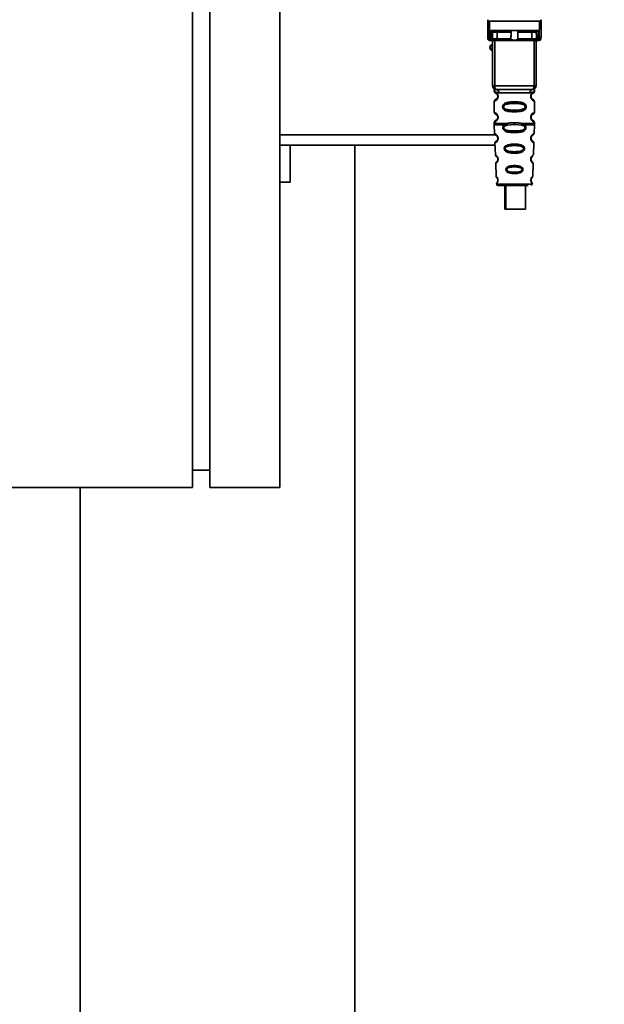
# Paper-space layout 'Blatt1' of a CAD drawing. Units: millimetres. Extents: x 0 to 5940, y 0 to 4200.
# Drawn here: x 3326 to 3493, y 2587 to 2869 of the extents above; entities that cross this region are included whole.
import ezdxf

# ---------------------------------------------------------------- set-up
doc = ezdxf.new("R2010")
doc.units = ezdxf.units.MM
doc.header["$LTSCALE"] = 10
doc.layers.add('1', color=7, linetype='Continuous')
doc.styles.add('SLDTEXTSTYLE0', font='TXT', dxfattribs={"width": 0.605})
doc.dimstyles.new('SLDDIMSTYLE0', dxfattribs={"dimtxt": 35, "dimasz": 25, "dimexe": 0, "dimexo": 0.0625, "dimgap": 8.75, "dimtad": 1, "dimdec": 1, "dimrnd": 1e-09, "dimzin": 4, "dimdsep": 46, "dimtxsty": 'SLDTEXTSTYLE0', "dimsah": 1, "dimcen": 0.09, "dimadec": 0, "dimazin": 1, "dimtfac": 1, "dimtdec": 1, "dimtofl": 0, "dimtmove": 0, "dimatfit": 3, "dimfxl": 1, "dimfrac": 2, "dimtolj": 1, "dimtzin": 12, "dimarcsym": 0})
doc.dimstyles.new('SLDDIMSTYLE1', dxfattribs={"dimtxt": 35, "dimasz": 25, "dimexe": 0, "dimexo": 0.0625, "dimgap": 8.75, "dimtad": 1, "dimdec": 1, "dimrnd": 1e-09, "dimzin": 12, "dimdsep": 46, "dimtxsty": 'SLDTEXTSTYLE0', "dimsah": 1, "dimcen": 0.09, "dimadec": 0, "dimazin": 3, "dimtfac": 1, "dimtdec": 1, "dimtofl": 0, "dimtmove": 0, "dimatfit": 3, "dimfxl": 1, "dimfrac": 2, "dimtolj": 1, "dimtzin": 12, "dimarcsym": 0})

# ---------------------------------------------------------------- blocks, each defined once
blk = doc.blocks.new('_D_3')
at = {"layer": '1'}
for p, q in [((3717.29, 3405.76), (2960.4, 3405.76)), ((2970.4, 1664.97), (2970.4, 3405.76)), ((3530.4, 1664.97), (2960.4, 1664.97))]:
    blk.add_line(p, q, dxfattribs=at)
for points in [[(2970.4, 3405.76), (2966.4, 3380.76), (2974.4, 3380.76)], [(2970.4, 1664.97), (2974.4, 1689.97), (2966.4, 1689.97)]]:
    blk.add_solid(points, dxfattribs=at)
at = {"layer": '1', "insert": (2925.28, 2443.13), "char_height": 35, "attachment_point": 1, "rotation": 90, "style": 'SLDTEXTSTYLE0'}
blk.add_mtext('ca. 1800', dxfattribs=at)
blk = doc.blocks.new('_D_5')
at = {"layer": '1'}
for p, q in [((3153.4, 3264.97), (3030.4, 3264.97)), ((3040.4, 1664.97), (3040.4, 3264.97)), ((3530.4, 1664.97), (3030.4, 1664.97))]:
    blk.add_line(p, q, dxfattribs=at)
for points in [[(3040.4, 3264.97), (3036.4, 3239.97), (3044.4, 3239.97)], [(3040.4, 1664.97), (3044.4, 1689.97), (3036.4, 1689.97)]]:
    blk.add_solid(points, dxfattribs=at)
at = {"layer": '1', "insert": (2995.28, 2411.5), "char_height": 35, "attachment_point": 1, "rotation": 90, "style": 'SLDTEXTSTYLE0'}
blk.add_mtext('1600', dxfattribs=at)

psp = doc.layouts.new('Blatt1')

# ---------------------------------------------------------------- linework, layer by layer
at = {"color": 7, "linetype": 'Continuous', "lineweight": 35}
for p, q in [((3375.4, 3334.97), (3375.4, 2734.97)), ((3380.4, 3334.97), (3380.4, 2734.97)), ((3400.4, 3334.97), (3400.4, 2734.97)), ((3459.99, 2864.07), (3459.95, 2868.47)), ((3460.44, 2868.47), (3460.49, 2863.64)), ((3460.44, 2868.47), (3474.75, 2868.47)), ((3474.75, 2868.47), (3474.71, 2863.64)), ((3475.25, 2868.47), (3475.21, 2864.07)), ((3460.81, 2863.64), (3460.83, 2865.81)), ((3461.19, 2865.87), (3474.01, 2865.87)), ((3461.31, 2864.07), (3461.32, 2865.38)), ((3466.65, 2865.38), (3462.63, 2865.38)), ((3472.57, 2865.38), (3468.55, 2865.38)), ((3473.87, 2865.38), (3473.89, 2864.07)), ((3474.37, 2865.81), (3474.39, 2863.64)), ((3460.81, 2863.64), (3460.49, 2863.64)), ((3460.49, 2862.97), (3461, 2862.97)), ((3460.8, 2863.04), (3460.81, 2863.64)), ((3461.35, 2849.97), (3461.35, 2862.97)), ((3461.97, 2849.97), (3461.97, 2862.97)), ((3466.6, 2863.47), (3462.61, 2863.47)), ((3472.43, 2862.97), (3462.77, 2862.97)), ((3472.58, 2863.47), (3468.59, 2863.47)), ((3473.22, 2849.97), (3473.22, 2862.97)), ((3473.85, 2862.97), (3473.85, 2849.97)), ((3474.2, 2862.97), (3474.7, 2862.97)), ((3474.39, 2863.64), (3474.71, 2863.64)), ((3474.39, 2863.64), (3474.39, 2863.04)), ((3461.35, 2849.97), (3461.97, 2849.97)), ((3461.85, 2848.65), (3461.85, 2848.39)), ((3461.97, 2849.97), (3473.22, 2849.97)), ((3463.12, 2847.97), (3472.07, 2847.97)), ((3473.22, 2849.97), (3473.85, 2849.97)), ((3473.35, 2848.38), (3473.35, 2848.65)), ((3461.85, 2845.56), (3461.85, 2842.39)), ((3462.94, 2846.97), (3462.85, 2846.97)), ((3467.6, 2845.39), (3467.6, 2844.92)), ((3473.35, 2842.38), (3473.35, 2845.57)), ((3467.6, 2843.03), (3467.6, 2842.56)), ((3461.85, 2839.56), (3461.85, 2839.14)), ((3462.94, 2840.97), (3462.85, 2840.97)), ((3467.6, 2838.92), (3467.6, 2839.39)), ((3473.35, 2839.14), (3473.35, 2839.57)), ((3461.85, 2838.81), (3461.94, 2836.33)), ((3464.66, 2838.8), (3465.31, 2839.15)), ((3464.92, 2838.54), (3465.51, 2838.76)), ((3465.51, 2838.76), (3467.6, 2838.92)), ((3467.6, 2838.92), (3469.68, 2838.76)), ((3467.6, 2836.57), (3467.6, 2837.05)), ((3469.68, 2838.76), (3470.27, 2838.54)), ((3469.88, 2839.15), (3470.53, 2838.8)), ((3473.25, 2836.33), (3473.34, 2838.81)), ((3462.17, 2835.97), (3400.4, 2835.97)), ((3462.03, 2833.62), (3462.15, 2830.22)), ((3473.04, 2830.22), (3473.16, 2833.63)), ((3462.06, 2832.97), (3400.4, 2832.97)), ((3403.4, 2822.38), (3403.4, 2832.97)), ((3421.9, 2492.1), (3421.9, 2832.97)), ((3467.6, 2833.28), (3467.6, 2832.86)), ((3467.6, 2831.12), (3467.6, 2830.68)), ((3472.6, 2828.31), (3472.46, 2828.52)), ((3462.24, 2827.75), (3462.37, 2824.06)), ((3467.6, 2827.15), (3467.6, 2826.77)), ((3467.6, 2825.22), (3467.6, 2824.83)), ((3472.83, 2824.04), (3472.96, 2827.76)), ((3403.4, 2822.38), (3400.4, 2822.38)), ((3462.44, 2821.86), (3467.6, 2821.86)), ((3464.87, 2821.47), (3464.87, 2814.67)), ((3465.15, 2821.47), (3465.15, 2814.67)), ((3467.6, 2821.86), (3472.75, 2821.86)), ((3470.75, 2814.67), (3470.75, 2821.47)), ((3465.15, 2814.67), (3464.87, 2814.67)), ((3465.15, 2814.67), (3470.75, 2814.67)), ((3375.4, 2739.97), (3380.4, 2739.97)), ((3375.4, 2734.97), (3200.4, 2734.97)), ((3343.25, 2496.97), (3343.25, 2734.97)), ((3400.4, 2734.97), (3380.4, 2734.97))]:
    psp.add_line(p, q, dxfattribs=at)
at = {"color": 7, "linetype": 'Continuous', "lineweight": 35, "flags": 128}
for points in [[(3462.47, 2865.87), (3462.5, 2865.86), (3462.53, 2865.84), (3462.56, 2865.79), (3462.58, 2865.73), (3462.6, 2865.65), (3462.62, 2865.57), (3462.62, 2865.47), (3462.63, 2865.38)], [(3462.63, 2865.38), (3462.62, 2864.31), (3462.61, 2863.47)], [(3472.72, 2865.87), (3472.69, 2865.86), (3472.66, 2865.84), (3472.64, 2865.79), (3472.61, 2865.73), (3472.59, 2865.65), (3472.58, 2865.57), (3472.57, 2865.47), (3472.57, 2865.38)], [(3472.58, 2863.47), (3472.57, 2864.54), (3472.57, 2865.38)], [(3462.77, 2862.97), (3462.74, 2862.98), (3462.71, 2863.01), (3462.68, 2863.06), (3462.66, 2863.12), (3462.64, 2863.19), (3462.62, 2863.28), (3462.62, 2863.37), (3462.61, 2863.47)], [(3472.43, 2862.97), (3472.46, 2862.98), (3472.49, 2863.01), (3472.51, 2863.06), (3472.54, 2863.12), (3472.56, 2863.19), (3472.57, 2863.28), (3472.58, 2863.37), (3472.58, 2863.47)], [(3462.35, 2848.97), (3462.27, 2848.99), (3462.2, 2849.05), (3462.14, 2849.14), (3462.08, 2849.27), (3462.04, 2849.42), (3462, 2849.59), (3461.98, 2849.78), (3461.97, 2849.97)], [(3472.85, 2848.97), (3472.92, 2848.99), (3472.99, 2849.05), (3473.06, 2849.14), (3473.11, 2849.27), (3473.16, 2849.42), (3473.19, 2849.59), (3473.21, 2849.78), (3473.22, 2849.97)]]:
    psp.add_lwpolyline(points, dxfattribs=at)
at = {"color": 7, "linetype": 'Continuous', "lineweight": 35}
for centre, radius, start, end in [((3461.82, 2865.37), 0.5, 90, 179.5), ((3473.37, 2865.37), 0.5, 0.5, 90), ((3460.45, 2864.11), 0.47, 184.8629, 273.922), ((3460.49, 2863.47), 0.5, 180.5, 270), ((3461.35, 2860.97), 0.8, 90, 270), ((3460.81, 2863.54), 0.497, 269.603, 359.1136), ((3460.84, 2864.11), 0.47, 266.078, 355.1371), ((3460.96, 2863.44), 0.47, 274.1247, 2.9541), ((3474.23, 2863.44), 0.47, 177.0459, 265.8753), ((3474.35, 2864.11), 0.47, 184.8629, 273.922), ((3474.39, 2863.54), 0.497, 180.8864, 270.3969), ((3474.7, 2863.47), 0.5, 270, 359.5), ((3474.74, 2864.11), 0.47, 266.078, 355.1371), ((3461.35, 2860.97), 0.6, 90, 270), ((3462.35, 2849.97), 1, 180, 270), ((3462.22, 2848.07), 0.91, 353.7702, 81.9798), ((3472.97, 2848.07), 0.91, 98.0202, 186.2298), ((3472.85, 2849.97), 1, 270, 0), ((3462.92, 2835.13), 0.169, 243.5865, 273.0517), ((3462.91, 2829.07), 0.113, 237.6328, 273.0176), ((3462.89, 2823.02), 0.0663, 227.3872, 272.0952), ((3462.84, 2821.87), 0.4, 182, 270), ((3472.35, 2821.87), 0.4, 270, 358)]:
    psp.add_arc(centre, radius, start, end, dxfattribs=at)
for points, knots in [([(3459.95, 2868.92), (3459.95, 2868.79), (3459.95, 2868.64), (3459.95, 2868.5), (3459.95, 2868.48), (3459.95, 2868.47), (3459.95, 2868.47)], [0, 0, 0, 0, 0.759745, 0.932709, 0.973735, 1, 1, 1, 1]), ([(3460.44, 2868.47), (3460.38, 2868.48), (3460.25, 2868.5), (3460.1, 2868.61), (3460, 2868.76), (3459.97, 2868.87), (3459.95, 2868.92)], [0, 0, 0, 0, 0.2583856, 0.5423202, 0.7741537, 1, 1, 1, 1]), ([(3474.75, 2868.47), (3474.81, 2868.48), (3474.94, 2868.5), (3475.09, 2868.61), (3475.2, 2868.76), (3475.22, 2868.87), (3475.24, 2868.92)], [0, 0, 0, 0, 0.258386, 0.54232, 0.774154, 1, 1, 1, 1]), ([(3475.25, 2868.47), (3475.25, 2868.47), (3475.25, 2868.48), (3475.25, 2868.49), (3475.25, 2868.53), (3475.24, 2868.67), (3475.24, 2868.81), (3475.24, 2868.92)], [0, 0, 0, 0, 0.02322, 0.058536, 0.139175, 0.36038, 1, 1, 1, 1]), ([(3461.19, 2865.87), (3461.11, 2865.87), (3461.01, 2865.87), (3460.89, 2865.84), (3460.85, 2865.82), (3460.83, 2865.81)], [0, 0, 0, 0, 0.562886, 0.790423, 1, 1, 1, 1]), ([(3461.32, 2865.38), (3461.31, 2865.46), (3461.29, 2865.59), (3461.13, 2865.73), (3461, 2865.78), (3460.91, 2865.8), (3460.86, 2865.81), (3460.84, 2865.81), (3460.83, 2865.81)], [0, 0, 0, 0, 0.551781, 0.806788, 0.923462, 0.964961, 0.982952, 1, 1, 1, 1]), ([(3462.63, 2865.38), (3462.55, 2865.38), (3462.4, 2865.38), (3462.16, 2865.38), (3461.93, 2865.38), (3461.73, 2865.38), (3461.55, 2865.38), (3461.42, 2865.38), (3461.34, 2865.38), (3461.33, 2865.38), (3461.32, 2865.38)], [0, 0, 0, 0, 0.1249285, 0.2498949, 0.37493, 0.4999275, 0.6249534, 0.7499689, 0.8749802, 1, 1, 1, 1]), ([(3466.65, 2865.38), (3466.65, 2865.4), (3466.64, 2865.44), (3466.6, 2865.52), (3466.49, 2865.65), (3466.29, 2865.76), (3466.06, 2865.85), (3465.9, 2865.87), (3465.83, 2865.87)], [0, 0, 0, 0, 0.0504991, 0.1074176, 0.2507341, 0.5003891, 0.7498635, 1, 1, 1, 1]), ([(3466.6, 2863.47), (3466.61, 2863.83), (3466.63, 2864.46), (3466.64, 2865.1), (3466.65, 2865.38)], [0, 0, 0, 0, 0.56, 1, 1, 1, 1]), ([(3469.37, 2865.87), (3469.29, 2865.87), (3469.18, 2865.86), (3469.03, 2865.81), (3468.95, 2865.78), (3468.84, 2865.72), (3468.71, 2865.65), (3468.6, 2865.53), (3468.55, 2865.45), (3468.55, 2865.4), (3468.55, 2865.38)], [0, 0, 0, 0, 0.249073, 0.374173, 0.455206, 0.499155, 0.748496, 0.874052, 0.940668, 1, 1, 1, 1]), ([(3468.55, 2865.38), (3468.56, 2865.02), (3468.57, 2864.39), (3468.59, 2863.75), (3468.59, 2863.47)], [0, 0, 0, 0, 0.56, 1, 1, 1, 1]), ([(3473.87, 2865.38), (3473.87, 2865.38), (3473.86, 2865.38), (3473.77, 2865.38), (3473.64, 2865.38), (3473.47, 2865.38), (3473.26, 2865.38), (3473.03, 2865.38), (3472.8, 2865.38), (3472.64, 2865.38), (3472.57, 2865.38)], [0, 0, 0, 0, 0.1250925, 0.2502077, 0.3752267, 0.500185, 0.6251991, 0.7501662, 0.8750939, 1, 1, 1, 1]), ([(3474.37, 2865.81), (3474.36, 2865.81), (3474.33, 2865.81), (3474.29, 2865.8), (3474.19, 2865.78), (3474.06, 2865.73), (3473.91, 2865.59), (3473.89, 2865.46), (3473.87, 2865.38)], [0, 0, 0, 0, 0.0170503, 0.0350452, 0.0765492, 0.1932023, 0.4482237, 1, 1, 1, 1]), ([(3474.37, 2865.81), (3474.35, 2865.82), (3474.31, 2865.84), (3474.19, 2865.87), (3474.08, 2865.87), (3474.01, 2865.87)], [0, 0, 0, 0, 0.209577, 0.437114, 1, 1, 1, 1]), ([(3459.99, 2863.47), (3459.99, 2863.5), (3459.99, 2863.56), (3459.99, 2863.92), (3459.99, 2864.07)], [0, 0, 0, 0, 0.559553, 1, 1, 1, 1]), ([(3460.49, 2862.97), (3460.49, 2863), (3460.49, 2863.06), (3460.49, 2863.45), (3460.49, 2863.64)], [0, 0, 0, 0, 0.49416, 1, 1, 1, 1]), ([(3461, 2862.97), (3460.94, 2862.98), (3460.83, 2862.98), (3460.81, 2863.02), (3460.8, 2863.04)], [0, 0, 0, 0, 0.496116, 1, 1, 1, 1]), ([(3462.77, 2862.97), (3462.58, 2862.97), (3462.2, 2862.97), (3461.67, 2862.97), (3461.25, 2862.97), (3461.08, 2862.97), (3461, 2862.97)], [0, 0, 0, 0, 0.279791, 0.559265, 0.780106, 1, 1, 1, 1]), ([(3461.31, 2864.07), (3461.31, 2863.93), (3461.31, 2863.69), (3461.3, 2863.58), (3461.3, 2863.53)], [0, 0, 0, 0, 0.559667, 1, 1, 1, 1]), ([(3461.3, 2863.53), (3461.31, 2863.51), (3461.32, 2863.47), (3461.39, 2863.47), (3461.43, 2863.47)], [0, 0, 0, 0, 0.502317, 1, 1, 1, 1]), ([(3461.43, 2863.47), (3461.5, 2863.47), (3461.63, 2863.47), (3461.93, 2863.47), (3462.27, 2863.47), (3462.5, 2863.47), (3462.61, 2863.47)], [0, 0, 0, 0, 0.249996, 0.49999, 0.749989, 1, 1, 1, 1]), ([(3468.59, 2863.47), (3468.59, 2863.45), (3468.59, 2863.4), (3468.56, 2863.34), (3468.51, 2863.28), (3468.39, 2863.19), (3468.09, 2863.09), (3467.6, 2863.06), (3467.11, 2863.09), (3466.8, 2863.19), (3466.69, 2863.28), (3466.64, 2863.34), (3466.61, 2863.4), (3466.6, 2863.45), (3466.6, 2863.47)], [0, 0, 0, 0, 0.027734, 0.056715, 0.089069, 0.12633, 0.251352, 0.500161, 0.748907, 0.873801, 0.911008, 0.943323, 0.97228, 1, 1, 1, 1]), ([(3474.2, 2862.97), (3474.08, 2862.97), (3473.86, 2862.97), (3473.37, 2862.97), (3472.87, 2862.97), (3472.58, 2862.97), (3472.43, 2862.97)], [0, 0, 0, 0, 0.279792, 0.559266, 0.780106, 1, 1, 1, 1]), ([(3472.58, 2863.47), (3472.69, 2863.47), (3472.92, 2863.47), (3473.26, 2863.47), (3473.56, 2863.47), (3473.7, 2863.47), (3473.76, 2863.47)], [0, 0, 0, 0, 0.250011, 0.50001, 0.750004, 1, 1, 1, 1]), ([(3473.89, 2863.53), (3473.88, 2863.51), (3473.87, 2863.47), (3473.8, 2863.47), (3473.76, 2863.47)], [0, 0, 0, 0, 0.502317, 1, 1, 1, 1]), ([(3473.89, 2864.07), (3473.89, 2863.93), (3473.89, 2863.69), (3473.89, 2863.58), (3473.89, 2863.53)], [0, 0, 0, 0, 0.559854, 1, 1, 1, 1]), ([(3474.2, 2862.97), (3474.25, 2862.98), (3474.37, 2862.98), (3474.38, 2863.02), (3474.39, 2863.04)], [0, 0, 0, 0, 0.497025, 1, 1, 1, 1]), ([(3474.71, 2863.64), (3474.71, 2863.45), (3474.7, 2863.06), (3474.7, 2863), (3474.7, 2862.97)], [0, 0, 0, 0, 0.50584, 1, 1, 1, 1]), ([(3475.21, 2864.07), (3475.21, 2863.88), (3475.2, 2863.54), (3475.2, 2863.49), (3475.2, 2863.47)], [0, 0, 0, 0, 0.559553, 1, 1, 1, 1]), ([(3461.89, 2849.02), (3461.88, 2849.02), (3461.82, 2849.03), (3461.84, 2848.95), (3461.84, 2848.74), (3461.85, 2848.65)], [0, 0, 0, 0, 0.12069, 0.619375, 1, 1, 1, 1]), ([(3461.85, 2848.65), (3461.86, 2848.63), (3461.9, 2848.58), (3462.15, 2848.31), (3462.54, 2848.05), (3462.93, 2848), (3463.12, 2847.97)], [0, 0, 0, 0, 0.249132, 0.500002, 0.75084, 1, 1, 1, 1]), ([(3461.85, 2848.39), (3461.87, 2848.28), (3461.91, 2848.08), (3462.13, 2847.95), (3462.24, 2847.89)], [0, 0, 0, 0, 0.514167, 1, 1, 1, 1]), ([(3461.85, 2848.39), (3461.87, 2848.38), (3461.92, 2848.37), (3462.21, 2848.24), (3462.47, 2848.04), (3462.68, 2847.81), (3462.85, 2847.51), (3462.93, 2847.21), (3462.94, 2847.05), (3462.94, 2846.97)], [0, 0, 0, 0, 0.301331, 0.534978, 0.647783, 0.76722, 0.88769, 0.944243, 1, 1, 1, 1]), ([(3462.28, 2847.86), (3462.31, 2847.86), (3462.36, 2847.84), (3462.63, 2847.64), (3462.78, 2847.35), (3462.84, 2847.14), (3462.84, 2847.03), (3462.85, 2846.97)], [0, 0, 0, 0, 0.41044, 0.734329, 0.875652, 0.94043, 1, 1, 1, 1]), ([(3472.85, 2848.97), (3471.89, 2848.97), (3469.98, 2848.97), (3467.16, 2848.97), (3464.59, 2848.97), (3463.09, 2848.97), (3462.35, 2848.97)], [0, 0, 0, 0, 0.279962, 0.559883, 0.779955, 1, 1, 1, 1]), ([(3473.35, 2848.65), (3473.33, 2848.63), (3473.31, 2848.59), (3473.17, 2848.44), (3472.98, 2848.27), (3472.65, 2848.05), (3472.26, 2848), (3472.07, 2847.97)], [0, 0, 0, 0, 0.249089, 0.374449, 0.500112, 0.750928, 1, 1, 1, 1]), ([(3473.33, 2845.57), (3473.28, 2845.57), (3473.21, 2845.59), (3472.8, 2845.83), (3472.57, 2846.07), (3472.4, 2846.33), (3472.31, 2846.56), (3472.26, 2846.81), (3472.24, 2847.07), (3472.3, 2847.35), (3472.39, 2847.6), (3472.53, 2847.83), (3472.72, 2848.04), (3473.09, 2848.32), (3473.35, 2848.39), (3473.33, 2848.38), (3473.32, 2848.38)], [0, 0, 0, 0, 0.222687, 0.308486, 0.378822, 0.418017, 0.453405, 0.477796, 0.509348, 0.547395, 0.579901, 0.615766, 0.670756, 0.73518, 0.944758, 1, 1, 1, 1]), ([(3472.78, 2846.15), (3472.89, 2846.1), (3473.11, 2845.99), (3472.9, 2846.05), (3472.59, 2846.29), (3472.45, 2846.52), (3472.4, 2846.66), (3472.36, 2846.81), (3472.34, 2846.97), (3472.36, 2847.14), (3472.41, 2847.35), (3472.57, 2847.64), (3472.79, 2847.81), (3472.83, 2847.83), (3472.85, 2847.83)], [0, 0, 0, 0, 0.251668, 0.503332, 0.618443, 0.645368, 0.668908, 0.691761, 0.713053, 0.734245, 0.757236, 0.807452, 0.922567, 1, 1, 1, 1]), ([(3472.35, 2846.97), (3472.35, 2847.03), (3472.36, 2847.14), (3472.41, 2847.35), (3472.57, 2847.64), (3472.69, 2847.73), (3472.78, 2847.79)], [0, 0, 0, 0, 0.101147, 0.210881, 0.450564, 1, 1, 1, 1]), ([(3472.85, 2847.83), (3472.85, 2847.84), (3472.9, 2847.88), (3473.11, 2847.94), (3473.31, 2848.17), (3473.34, 2848.31), (3473.35, 2848.39)], [0, 0, 0, 0, 0.085364, 0.515372, 0.75369, 1, 1, 1, 1]), ([(3473.35, 2848.65), (3473.35, 2848.67), (3473.35, 2848.71), (3473.36, 2848.79), (3473.38, 2848.94), (3473.41, 2849.05), (3473.37, 2849.04), (3473.35, 2849.03)], [0, 0, 0, 0, 0.0349872, 0.0741082, 0.1776988, 0.5330604, 1, 1, 1, 1]), ([(3462.94, 2846.97), (3462.94, 2846.89), (3462.93, 2846.73), (3462.84, 2846.43), (3462.68, 2846.13), (3462.45, 2845.89), (3462.18, 2845.7), (3461.91, 2845.58), (3461.87, 2845.57), (3461.85, 2845.56)], [0, 0, 0, 0, 0.057047, 0.116442, 0.235682, 0.352606, 0.480051, 0.723712, 1, 1, 1, 1]), ([(3462.24, 2846.05), (3462.13, 2845.99), (3461.91, 2845.87), (3461.87, 2845.66), (3461.85, 2845.56)], [0, 0, 0, 0, 0.485887, 1, 1, 1, 1]), ([(3462.85, 2846.97), (3462.84, 2846.92), (3462.84, 2846.81), (3462.78, 2846.6), (3462.62, 2846.3), (3462.3, 2846.05), (3462.1, 2845.99), (3462.24, 2846.06), (3462.28, 2846.08)], [0, 0, 0, 0, 0.037256, 0.077985, 0.166635, 0.369897, 0.814233, 1, 1, 1, 1]), ([(3462.68, 2847.53), (3462.72, 2847.46), (3462.78, 2847.35), (3462.84, 2847.14), (3462.84, 2847.03), (3462.85, 2846.97)], [0, 0, 0, 0, 0.531946, 0.775776, 1, 1, 1, 1]), ([(3467.6, 2842.56), (3467.17, 2842.57), (3466.4, 2842.58), (3465.38, 2842.74), (3464.68, 2843.04), (3464.35, 2843.44), (3464.24, 2843.73), (3464.21, 2843.97), (3464.24, 2844.22), (3464.36, 2844.52), (3464.61, 2844.81), (3464.99, 2845.04), (3465.58, 2845.24), (3466.45, 2845.37), (3467.2, 2845.38), (3467.6, 2845.39)], [0, 0, 0, 0, 0.15068, 0.275542, 0.385451, 0.442434, 0.471641, 0.49969, 0.528052, 0.557596, 0.616976, 0.67377, 0.734614, 0.856844, 1, 1, 1, 1]), ([(3467.6, 2843.03), (3466.95, 2843.04), (3466.01, 2843.05), (3465.01, 2843.3), (3464.65, 2843.6), (3464.53, 2843.81), (3464.51, 2843.97), (3464.53, 2844.14), (3464.65, 2844.35), (3465.01, 2844.64), (3466.01, 2844.9), (3466.95, 2844.91), (3467.6, 2844.92)], [0, 0, 0, 0, 0.272883, 0.397679, 0.452111, 0.477187, 0.499975, 0.522968, 0.547879, 0.602321, 0.727137, 1, 1, 1, 1]), ([(3467.6, 2845.39), (3468.02, 2845.38), (3468.77, 2845.37), (3469.64, 2845.24), (3470.21, 2845.04), (3470.59, 2844.81), (3470.84, 2844.51), (3470.95, 2844.22), (3470.98, 2843.97), (3470.95, 2843.73), (3470.84, 2843.43), (3470.59, 2843.14), (3470.2, 2842.9), (3469.6, 2842.7), (3468.72, 2842.58), (3467.99, 2842.57), (3467.6, 2842.56)], [0, 0, 0, 0, 0.150725, 0.267591, 0.324108, 0.383898, 0.441886, 0.471397, 0.499961, 0.528883, 0.558089, 0.616222, 0.674351, 0.738405, 0.860657, 1, 1, 1, 1]), ([(3467.6, 2844.92), (3468.24, 2844.91), (3469.18, 2844.9), (3470.18, 2844.64), (3470.55, 2844.35), (3470.66, 2844.14), (3470.69, 2843.97), (3470.66, 2843.81), (3470.55, 2843.6), (3470.18, 2843.31), (3469.18, 2843.05), (3468.24, 2843.04), (3467.6, 2843.03)], [0, 0, 0, 0, 0.272886, 0.397681, 0.452115, 0.477196, 0.499978, 0.522952, 0.547878, 0.602315, 0.727127, 1, 1, 1, 1]), ([(3473.35, 2845.56), (3473.31, 2845.66), (3473.25, 2845.86), (3472.95, 2846.04), (3472.81, 2846.13)], [0, 0, 0, 0, 0.520666, 1, 1, 1, 1]), ([(3461.85, 2842.39), (3461.87, 2842.28), (3461.91, 2842.08), (3462.13, 2841.95), (3462.24, 2841.89)], [0, 0, 0, 0, 0.514167, 1, 1, 1, 1]), ([(3461.85, 2842.39), (3461.87, 2842.38), (3461.92, 2842.37), (3462.21, 2842.24), (3462.47, 2842.04), (3462.68, 2841.81), (3462.85, 2841.51), (3462.93, 2841.21), (3462.94, 2841.05), (3462.94, 2840.97)], [0, 0, 0, 0, 0.301331, 0.534978, 0.647783, 0.76722, 0.88769, 0.944243, 1, 1, 1, 1]), ([(3473.33, 2839.57), (3473.28, 2839.57), (3473.21, 2839.59), (3472.8, 2839.83), (3472.57, 2840.07), (3472.4, 2840.33), (3472.31, 2840.56), (3472.26, 2840.81), (3472.24, 2841.07), (3472.3, 2841.35), (3472.39, 2841.6), (3472.53, 2841.83), (3472.72, 2842.04), (3473.09, 2842.32), (3473.35, 2842.39), (3473.33, 2842.38), (3473.32, 2842.38)], [0, 0, 0, 0, 0.222687, 0.308486, 0.378822, 0.418017, 0.453405, 0.477796, 0.509348, 0.547395, 0.579901, 0.615766, 0.670756, 0.73518, 0.944758, 1, 1, 1, 1]), ([(3472.85, 2841.83), (3472.85, 2841.84), (3472.9, 2841.88), (3473.11, 2841.94), (3473.31, 2842.17), (3473.34, 2842.31), (3473.35, 2842.39)], [0, 0, 0, 0, 0.0853643, 0.5153725, 0.7536898, 1, 1, 1, 1]), ([(3462.94, 2840.97), (3462.94, 2840.89), (3462.93, 2840.73), (3462.84, 2840.43), (3462.68, 2840.13), (3462.45, 2839.89), (3462.18, 2839.7), (3461.91, 2839.58), (3461.87, 2839.57), (3461.85, 2839.56)], [0, 0, 0, 0, 0.057047, 0.116442, 0.235682, 0.352606, 0.480051, 0.723712, 1, 1, 1, 1]), ([(3462.24, 2840.05), (3462.13, 2839.99), (3461.91, 2839.87), (3461.87, 2839.66), (3461.85, 2839.56)], [0, 0, 0, 0, 0.485887, 1, 1, 1, 1]), ([(3462.85, 2840.97), (3462.84, 2840.92), (3462.84, 2840.81), (3462.78, 2840.6), (3462.62, 2840.3), (3462.3, 2840.05), (3462.1, 2839.99), (3462.24, 2840.06), (3462.28, 2840.08)], [0, 0, 0, 0, 0.037256, 0.077985, 0.166635, 0.369897, 0.814233, 1, 1, 1, 1]), ([(3462.68, 2840.42), (3462.59, 2840.32), (3462.3, 2840), (3462.1, 2840), (3462.24, 2840.06), (3462.28, 2840.08)], [0, 0, 0, 0, 0.243905, 0.777088, 1, 1, 1, 1]), ([(3462.28, 2841.86), (3462.31, 2841.86), (3462.36, 2841.84), (3462.63, 2841.64), (3462.78, 2841.35), (3462.84, 2841.14), (3462.84, 2841.03), (3462.85, 2840.97)], [0, 0, 0, 0, 0.41044, 0.734329, 0.875652, 0.94043, 1, 1, 1, 1]), ([(3462.68, 2841.53), (3462.72, 2841.46), (3462.78, 2841.35), (3462.84, 2841.14), (3462.84, 2841.03), (3462.85, 2840.97)], [0, 0, 0, 0, 0.531946, 0.775776, 1, 1, 1, 1]), ([(3465.31, 2839.15), (3465.67, 2839.22), (3466.4, 2839.38), (3467.19, 2839.39), (3467.6, 2839.39)], [0, 0, 0, 0, 0.487705, 1, 1, 1, 1]), ([(3467.6, 2839.39), (3468.01, 2839.39), (3468.8, 2839.38), (3469.53, 2839.22), (3469.88, 2839.15)], [0, 0, 0, 0, 0.515102, 1, 1, 1, 1]), ([(3472.78, 2840.15), (3472.89, 2840.1), (3473.11, 2839.99), (3472.9, 2840.05), (3472.59, 2840.29), (3472.45, 2840.52), (3472.4, 2840.66), (3472.36, 2840.81), (3472.34, 2840.97), (3472.36, 2841.14), (3472.41, 2841.35), (3472.57, 2841.64), (3472.79, 2841.81), (3472.83, 2841.83), (3472.85, 2841.83)], [0, 0, 0, 0, 0.251668, 0.503332, 0.618443, 0.645368, 0.668908, 0.691761, 0.713053, 0.734245, 0.757236, 0.807452, 0.922567, 1, 1, 1, 1]), ([(3472.35, 2840.97), (3472.35, 2841.03), (3472.36, 2841.14), (3472.41, 2841.35), (3472.57, 2841.64), (3472.69, 2841.73), (3472.78, 2841.79)], [0, 0, 0, 0, 0.101147, 0.210881, 0.450564, 1, 1, 1, 1]), ([(3473.35, 2839.56), (3473.31, 2839.66), (3473.25, 2839.86), (3472.95, 2840.04), (3472.81, 2840.13)], [0, 0, 0, 0, 0.520666, 1, 1, 1, 1]), ([(3461.85, 2839.15), (3461.85, 2839.09), (3461.85, 2838.97), (3461.85, 2838.86), (3461.85, 2838.8)], [0, 0, 0, 0, 0.5, 1, 1, 1, 1]), ([(3461.85, 2839.15), (3461.89, 2839.15), (3461.99, 2839.15), (3462.73, 2839.15), (3463.83, 2839.15), (3464.82, 2839.15), (3465.31, 2839.15)], [0, 0, 0, 0, 0.249996, 0.499997, 0.749999, 1, 1, 1, 1]), ([(3467.6, 2836.57), (3467.1, 2836.59), (3466.23, 2836.61), (3465.22, 2836.83), (3464.68, 2837.17), (3464.43, 2837.47), (3464.31, 2837.75), (3464.27, 2838.05), (3464.32, 2838.34), (3464.46, 2838.6), (3464.59, 2838.73), (3464.66, 2838.8)], [0, 0, 0, 0, 0.295016, 0.513701, 0.639127, 0.702678, 0.760148, 0.818983, 0.877996, 0.935732, 1, 1, 1, 1]), ([(3467.6, 2837.05), (3467.2, 2837.06), (3466.42, 2837.07), (3465.5, 2837.2), (3464.95, 2837.44), (3464.71, 2837.65), (3464.61, 2837.8), (3464.58, 2837.93), (3464.57, 2838.03), (3464.58, 2838.13), (3464.63, 2838.26), (3464.74, 2838.41), (3464.86, 2838.49), (3464.92, 2838.54)], [0, 0, 0, 0, 0.28833, 0.559914, 0.685268, 0.740989, 0.793131, 0.817149, 0.840851, 0.864692, 0.889425, 0.941239, 1, 1, 1, 1]), ([(3464.66, 2838.8), (3464.68, 2838.77), (3464.72, 2838.73), (3464.78, 2838.65), (3464.85, 2838.59), (3464.9, 2838.55), (3464.92, 2838.54)], [0, 0, 0, 0, 0.247775, 0.499994, 0.752217, 1, 1, 1, 1]), ([(3465.31, 2839.15), (3465.32, 2839.11), (3465.35, 2839.02), (3465.42, 2838.88), (3465.48, 2838.8), (3465.51, 2838.76)], [0, 0, 0, 0, 0.277084, 0.562272, 1, 1, 1, 1]), ([(3470.53, 2838.8), (3470.6, 2838.73), (3470.74, 2838.6), (3470.87, 2838.34), (3470.93, 2838.05), (3470.89, 2837.75), (3470.77, 2837.47), (3470.52, 2837.17), (3469.97, 2836.83), (3468.97, 2836.61), (3468.1, 2836.59), (3467.6, 2836.57)], [0, 0, 0, 0, 0.064193, 0.122042, 0.181033, 0.239778, 0.297299, 0.360828, 0.486293, 0.704662, 1, 1, 1, 1]), ([(3470.27, 2838.54), (3470.34, 2838.49), (3470.46, 2838.41), (3470.56, 2838.26), (3470.61, 2838.13), (3470.62, 2838.03), (3470.62, 2837.93), (3470.58, 2837.8), (3470.48, 2837.65), (3470.25, 2837.44), (3469.69, 2837.2), (3468.77, 2837.07), (3467.99, 2837.06), (3467.6, 2837.05)], [0, 0, 0, 0, 0.058745, 0.110581, 0.135315, 0.15916, 0.182987, 0.207562, 0.257353, 0.315839, 0.44033, 0.71384, 1, 1, 1, 1]), ([(3469.68, 2838.76), (3469.7, 2838.78), (3469.74, 2838.83), (3469.8, 2838.92), (3469.85, 2839.03), (3469.87, 2839.11), (3469.88, 2839.15)], [0, 0, 0, 0, 0.246339, 0.5, 0.753661, 1, 1, 1, 1]), ([(3469.88, 2839.15), (3470.37, 2839.15), (3471.36, 2839.15), (3472.48, 2839.15), (3473.15, 2839.15), (3473.43, 2839.15), (3473.35, 2839.15), (3473.35, 2839.15)], [0, 0, 0, 0, 0.24999, 0.499981, 0.749971, 0.999962, 1, 1, 1, 1]), ([(3470.27, 2838.54), (3470.3, 2838.55), (3470.34, 2838.59), (3470.41, 2838.65), (3470.48, 2838.73), (3470.51, 2838.77), (3470.53, 2838.8)], [0, 0, 0, 0, 0.247778, 0.5, 0.752222, 1, 1, 1, 1]), ([(3470.53, 2838.8), (3470.94, 2838.8), (3471.75, 2838.8), (3472.64, 2838.8), (3473.23, 2838.8), (3473.3, 2838.8), (3473.34, 2838.8)], [0, 0, 0, 0, 0.2500022, 0.5000044, 0.7500067, 1, 1, 1, 1]), ([(3473.34, 2838.8), (3473.34, 2838.86), (3473.35, 2838.97), (3473.35, 2839.09), (3473.35, 2839.15)], [0, 0, 0, 0, 0.5, 1, 1, 1, 1]), ([(3461.94, 2836.33), (3461.96, 2836.24), (3462.01, 2836.05), (3462.23, 2835.92), (3462.33, 2835.85)], [0, 0, 0, 0, 0.51675, 1, 1, 1, 1]), ([(3461.94, 2836.33), (3461.96, 2836.33), (3462, 2836.31), (3462.24, 2836.19), (3462.48, 2836), (3462.66, 2835.8), (3462.78, 2835.59), (3462.86, 2835.4), (3462.92, 2835.19), (3462.93, 2835.03), (3462.93, 2834.96)], [0, 0, 0, 0, 0.283281, 0.510321, 0.646473, 0.761619, 0.824942, 0.882916, 0.941836, 1, 1, 1, 1]), ([(3462.93, 2834.96), (3462.93, 2834.88), (3462.92, 2834.73), (3462.85, 2834.46), (3462.65, 2834.07), (3462.35, 2833.8), (3462.09, 2833.64), (3462.05, 2833.63), (3462.03, 2833.62)], [0, 0, 0, 0, 0.057272, 0.117618, 0.238865, 0.489179, 0.719612, 1, 1, 1, 1]), ([(3462.31, 2834.09), (3462.27, 2834.06), (3462.19, 2834.01), (3462.1, 2833.9), (3462.04, 2833.76), (3462.04, 2833.67), (3462.03, 2833.62)], [0, 0, 0, 0, 0.242237, 0.495013, 0.750332, 1, 1, 1, 1]), ([(3462.36, 2835.82), (3462.31, 2835.85), (3462.16, 2835.93), (3462.35, 2835.86), (3462.63, 2835.63), (3462.75, 2835.4), (3462.8, 2835.27), (3462.84, 2835.13), (3462.84, 2835.02), (3462.85, 2834.97)], [0, 0, 0, 0, 0.228073, 0.650628, 0.8431, 0.887697, 0.926664, 0.964525, 1, 1, 1, 1]), ([(3462.85, 2834.97), (3462.84, 2834.92), (3462.84, 2834.82), (3462.8, 2834.64), (3462.67, 2834.37), (3462.42, 2834.13), (3462.37, 2834.12), (3462.34, 2834.1)], [0, 0, 0, 0, 0.050209, 0.10563, 0.225723, 0.498444, 1, 1, 1, 1]), ([(3462.7, 2835.5), (3462.72, 2835.47), (3462.75, 2835.4), (3462.8, 2835.27), (3462.84, 2835.13), (3462.84, 2835.02), (3462.85, 2834.97)], [0, 0, 0, 0, 0.2842392, 0.5325968, 0.7739039, 1, 1, 1, 1]), ([(3473.15, 2833.63), (3473.15, 2833.63), (3473.17, 2833.62), (3473.1, 2833.65), (3472.95, 2833.73), (3472.72, 2833.91), (3472.56, 2834.09), (3472.43, 2834.29), (3472.35, 2834.47), (3472.3, 2834.63), (3472.27, 2834.77), (3472.26, 2834.93), (3472.27, 2835.08), (3472.29, 2835.22), (3472.33, 2835.39), (3472.4, 2835.58), (3472.58, 2835.87), (3472.87, 2836.14), (3473.1, 2836.27), (3473.23, 2836.33), (3473.25, 2836.33), (3473.25, 2836.33)], [0, 0, 0, 0, 0.019984, 0.097749, 0.234157, 0.297985, 0.353347, 0.394468, 0.431198, 0.449763, 0.467671, 0.487903, 0.511308, 0.52763, 0.544305, 0.579176, 0.617971, 0.71227, 0.83771, 0.914267, 1, 1, 1, 1]), ([(3472.37, 2834.77), (3472.36, 2834.81), (3472.35, 2834.9), (3472.35, 2835.06), (3472.37, 2835.22), (3472.44, 2835.43), (3472.57, 2835.64), (3472.83, 2835.91), (3473.16, 2836.13), (3473.22, 2836.26), (3473.25, 2836.33)], [0, 0, 0, 0, 0.0412228, 0.0818959, 0.1243613, 0.1706288, 0.2765134, 0.3988858, 0.6810562, 1, 1, 1, 1]), ([(3472.73, 2834.19), (3472.8, 2834.14), (3472.97, 2834.04), (3472.79, 2834.13), (3472.51, 2834.37), (3472.41, 2834.64), (3472.38, 2834.72)], [0, 0, 0, 0, 0.321953, 0.731257, 0.918352, 1, 1, 1, 1]), ([(3472.73, 2834.19), (3472.8, 2834.14), (3472.97, 2834.04), (3472.79, 2834.13), (3472.51, 2834.37), (3472.41, 2834.64), (3472.38, 2834.72)], [0, 0, 0, 0, 0.321953, 0.731257, 0.918352, 1, 1, 1, 1]), ([(3473.16, 2833.62), (3473.14, 2833.72), (3473.09, 2833.91), (3472.85, 2834.1), (3472.73, 2834.19)], [0, 0, 0, 0, 0.52035, 1, 1, 1, 1]), ([(3467.6, 2830.68), (3467.29, 2830.69), (3466.67, 2830.7), (3465.92, 2830.83), (3465.38, 2831.04), (3465.03, 2831.27), (3464.81, 2831.54), (3464.71, 2831.8), (3464.68, 2832.01), (3464.7, 2832.22), (3464.81, 2832.49), (3465.03, 2832.74), (3465.38, 2832.96), (3465.92, 2833.15), (3466.67, 2833.26), (3467.29, 2833.28), (3467.6, 2833.28)], [0, 0, 0, 0, 0.1280325, 0.255539, 0.3230482, 0.3810467, 0.4413741, 0.4708665, 0.4999052, 0.529, 0.5585498, 0.6190358, 0.6768971, 0.7447331, 0.8721474, 1, 1, 1, 1]), ([(3467.6, 2831.12), (3467.04, 2831.14), (3466.24, 2831.16), (3465.38, 2831.42), (3465.07, 2831.69), (3464.97, 2831.87), (3464.94, 2832.01), (3464.97, 2832.15), (3465.06, 2832.33), (3465.38, 2832.59), (3466.24, 2832.83), (3467.04, 2832.85), (3467.6, 2832.86)], [0, 0, 0, 0, 0.273204, 0.3978557, 0.4521996, 0.4769553, 0.4998609, 0.5228134, 0.5477001, 0.6021235, 0.7270783, 1, 1, 1, 1]), ([(3467.6, 2833.28), (3467.93, 2833.28), (3468.55, 2833.26), (3469.3, 2833.14), (3469.81, 2832.96), (3470.17, 2832.74), (3470.39, 2832.48), (3470.49, 2832.22), (3470.52, 2832.01), (3470.49, 2831.8), (3470.39, 2831.54), (3470.16, 2831.27), (3469.81, 2831.04), (3469.3, 2830.84), (3468.55, 2830.7), (3467.93, 2830.69), (3467.6, 2830.68)], [0, 0, 0, 0, 0.139873, 0.255263, 0.323092, 0.38094, 0.441434, 0.471578, 0.500069, 0.528691, 0.558651, 0.61896, 0.676962, 0.744451, 0.860964, 1, 1, 1, 1]), ([(3467.6, 2832.86), (3468.15, 2832.85), (3468.96, 2832.83), (3469.82, 2832.59), (3470.13, 2832.33), (3470.23, 2832.15), (3470.25, 2832.01), (3470.22, 2831.87), (3470.13, 2831.69), (3469.81, 2831.42), (3468.96, 2831.16), (3468.15, 2831.14), (3467.6, 2831.12)], [0, 0, 0, 0, 0.272921, 0.397867, 0.452295, 0.477314, 0.500122, 0.523023, 0.547484, 0.602338, 0.727248, 1, 1, 1, 1]), ([(3462.15, 2830.22), (3462.16, 2830.18), (3462.17, 2830.1), (3462.21, 2830), (3462.27, 2829.91), (3462.34, 2829.85), (3462.39, 2829.81), (3462.42, 2829.79), (3462.42, 2829.79), (3462.42, 2829.79)], [0, 0, 0, 0, 0.140804, 0.279734, 0.409951, 0.52829, 0.637995, 0.749579, 1, 1, 1, 1]), ([(3462.15, 2830.22), (3462.17, 2830.21), (3462.19, 2830.2), (3462.38, 2830.07), (3462.57, 2829.88), (3462.71, 2829.7), (3462.8, 2829.51), (3462.86, 2829.34), (3462.91, 2829.15), (3462.91, 2829.02), (3462.91, 2828.96)], [0, 0, 0, 0, 0.2561046, 0.5112005, 0.6464854, 0.7621735, 0.8253985, 0.883118, 0.9419348, 1, 1, 1, 1]), ([(3462.91, 2828.96), (3462.91, 2828.89), (3462.91, 2828.77), (3462.85, 2828.53), (3462.71, 2828.19), (3462.47, 2827.92), (3462.28, 2827.77), (3462.25, 2827.76), (3462.24, 2827.75)], [0, 0, 0, 0, 0.056978, 0.117452, 0.23851, 0.488603, 0.743694, 1, 1, 1, 1]), ([(3462.49, 2828.2), (3462.42, 2828.14), (3462.27, 2827.99), (3462.25, 2827.83), (3462.24, 2827.75)], [0, 0, 0, 0, 0.4845, 1, 1, 1, 1]), ([(3462.49, 2828.2), (3462.42, 2828.14), (3462.27, 2827.99), (3462.25, 2827.83), (3462.24, 2827.75)], [0, 0, 0, 0, 0.4845, 1, 1, 1, 1]), ([(3462.45, 2829.77), (3462.42, 2829.79), (3462.33, 2829.86), (3462.47, 2829.78), (3462.68, 2829.55), (3462.78, 2829.35), (3462.81, 2829.23), (3462.84, 2829.11), (3462.85, 2829.02), (3462.85, 2828.97)], [0, 0, 0, 0, 0.171739, 0.625377, 0.831851, 0.87971, 0.921357, 0.962046, 1, 1, 1, 1]), ([(3462.85, 2828.97), (3462.85, 2828.93), (3462.84, 2828.84), (3462.81, 2828.68), (3462.72, 2828.45), (3462.56, 2828.26), (3462.53, 2828.24), (3462.51, 2828.23)], [0, 0, 0, 0, 0.060484, 0.127707, 0.272953, 0.602449, 1, 1, 1, 1]), ([(3462.73, 2829.44), (3462.75, 2829.4), (3462.78, 2829.35), (3462.81, 2829.23), (3462.84, 2829.11), (3462.85, 2829.02), (3462.85, 2828.97)], [0, 0, 0, 0, 0.284625, 0.532304, 0.774285, 1, 1, 1, 1]), ([(3472.94, 2827.76), (3472.95, 2827.75), (3473, 2827.72), (3472.82, 2827.82), (3472.57, 2828.1), (3472.43, 2828.31), (3472.35, 2828.51), (3472.3, 2828.71), (3472.28, 2828.89), (3472.29, 2829.15), (3472.34, 2829.4), (3472.45, 2829.65), (3472.6, 2829.85), (3472.78, 2830.05), (3472.96, 2830.18), (3473.06, 2830.23), (3473.04, 2830.22), (3473.03, 2830.22)], [0, 0, 0, 0, 0.017049, 0.254693, 0.32182, 0.379614, 0.431244, 0.444156, 0.486727, 0.514014, 0.557062, 0.60515, 0.661705, 0.72778, 0.843792, 0.983664, 1, 1, 1, 1]), ([(3472.6, 2828.31), (3472.54, 2828.37), (3472.47, 2828.46), (3472.38, 2828.71), (3472.35, 2828.88), (3472.34, 2829.01), (3472.36, 2829.14), (3472.4, 2829.31), (3472.51, 2829.55), (3472.73, 2829.78), (3472.86, 2829.85), (3472.74, 2829.77), (3472.51, 2829.57), (3472.43, 2829.36), (3472.41, 2829.32)], [0, 0, 0, 0, 0.107227, 0.154004, 0.175527, 0.195199, 0.214952, 0.236353, 0.283184, 0.390661, 0.625333, 0.859969, 0.967346, 1, 1, 1, 1]), ([(3472.39, 2829.26), (3472.42, 2829.33), (3472.51, 2829.56), (3472.74, 2829.77), (3472.86, 2829.85), (3472.74, 2829.76), (3472.52, 2829.58), (3472.44, 2829.39), (3472.43, 2829.35)], [0, 0, 0, 0, 0.060469, 0.203187, 0.514808, 0.826381, 0.968968, 1, 1, 1, 1]), ([(3472.96, 2827.75), (3472.94, 2827.84), (3472.91, 2828.03), (3472.65, 2828.25), (3472.62, 2828.29), (3472.6, 2828.31)], [0, 0, 0, 0, 0.2704231, 0.5160436, 1, 1, 1, 1]), ([(3467.6, 2824.83), (3467.34, 2824.84), (3466.82, 2824.86), (3466.07, 2825.01), (3465.52, 2825.28), (3465.24, 2825.61), (3465.16, 2825.83), (3465.13, 2826.01), (3465.16, 2826.19), (3465.24, 2826.41), (3465.52, 2826.73), (3466.07, 2826.98), (3466.82, 2827.12), (3467.34, 2827.14), (3467.6, 2827.15)], [0, 0, 0, 0, 0.1284735, 0.2562373, 0.3810734, 0.4413206, 0.4713773, 0.4999259, 0.5284095, 0.5585839, 0.6189749, 0.7440395, 0.8717154, 1, 1, 1, 1]), ([(3467.6, 2825.22), (3467.13, 2825.24), (3466.45, 2825.26), (3465.73, 2825.51), (3465.47, 2825.74), (3465.39, 2825.89), (3465.37, 2826.01), (3465.39, 2826.13), (3465.47, 2826.28), (3465.73, 2826.5), (3466.45, 2826.73), (3467.13, 2826.75), (3467.6, 2826.77)], [0, 0, 0, 0, 0.273247, 0.397843, 0.452485, 0.476966, 0.499895, 0.522744, 0.547762, 0.602174, 0.727126, 1, 1, 1, 1]), ([(3467.6, 2827.15), (3467.86, 2827.14), (3468.38, 2827.12), (3469.12, 2826.98), (3469.68, 2826.73), (3469.95, 2826.41), (3470.04, 2826.19), (3470.06, 2826.01), (3470.04, 2825.83), (3469.95, 2825.61), (3469.68, 2825.28), (3469.12, 2825.01), (3468.38, 2824.86), (3467.86, 2824.84), (3467.6, 2824.83)], [0, 0, 0, 0, 0.128278, 0.255987, 0.381042, 0.441461, 0.471532, 0.500059, 0.528613, 0.55861, 0.618871, 0.743738, 0.87153, 1, 1, 1, 1]), ([(3467.6, 2826.77), (3468.06, 2826.75), (3468.74, 2826.73), (3469.46, 2826.5), (3469.73, 2826.28), (3469.81, 2826.13), (3469.83, 2826.01), (3469.81, 2825.89), (3469.73, 2825.74), (3469.46, 2825.51), (3468.74, 2825.26), (3468.06, 2825.24), (3467.6, 2825.22)], [0, 0, 0, 0, 0.272901, 0.397842, 0.452262, 0.477261, 0.500087, 0.522484, 0.545802, 0.601911, 0.727229, 1, 1, 1, 1]), ([(3462.89, 2822.96), (3462.89, 2823.01), (3462.89, 2823.12), (3462.85, 2823.33), (3462.77, 2823.54), (3462.66, 2823.73), (3462.53, 2823.91), (3462.41, 2824.02), (3462.35, 2824.07), (3462.37, 2824.06), (3462.37, 2824.06)], [0, 0, 0, 0, 0.058051, 0.116722, 0.236717, 0.352545, 0.487453, 0.743021, 0.999996, 1, 1, 1, 1]), ([(3462.37, 2824.06), (3462.38, 2823.99), (3462.4, 2823.86), (3462.48, 2823.76), (3462.53, 2823.71)], [0, 0, 0, 0, 0.500029, 1, 1, 1, 1]), ([(3462.37, 2824.06), (3462.38, 2824.05), (3462.4, 2824.03), (3462.53, 2823.91), (3462.66, 2823.73), (3462.77, 2823.54), (3462.85, 2823.33), (3462.89, 2823.12), (3462.89, 2823.01), (3462.89, 2822.96)], [0, 0, 0, 0, 0.2569844, 0.5125436, 0.6472587, 0.7632633, 0.8832769, 0.9423193, 1, 1, 1, 1]), ([(3462.44, 2821.93), (3462.44, 2821.93), (3462.43, 2821.92), (3462.48, 2821.96), (3462.6, 2822.09), (3462.76, 2822.33), (3462.85, 2822.61), (3462.89, 2822.8), (3462.89, 2822.91), (3462.89, 2822.96)], [0, 0, 0, 0, 0.000046, 0.256797, 0.512109, 0.761921, 0.882725, 0.943029, 1, 1, 1, 1]), ([(3462.89, 2822.96), (3462.89, 2822.91), (3462.89, 2822.8), (3462.85, 2822.61), (3462.76, 2822.33), (3462.6, 2822.1), (3462.47, 2821.95), (3462.45, 2821.94), (3462.44, 2821.93)], [0, 0, 0, 0, 0.056939, 0.117262, 0.238095, 0.487931, 0.743246, 1, 1, 1, 1]), ([(3462.53, 2823.71), (3462.55, 2823.69), (3462.58, 2823.67), (3462.74, 2823.45), (3462.8, 2823.28), (3462.83, 2823.19), (3462.84, 2823.08), (3462.85, 2823.01), (3462.85, 2822.97)], [0, 0, 0, 0, 0.546714, 0.796704, 0.854513, 0.904837, 0.953959, 1, 1, 1, 1]), ([(3462.85, 2822.97), (3462.85, 2822.94), (3462.84, 2822.87), (3462.82, 2822.74), (3462.76, 2822.55), (3462.63, 2822.33), (3462.54, 2822.27), (3462.62, 2822.3), (3462.73, 2822.51), (3462.75, 2822.56)], [0, 0, 0, 0, 0.026748, 0.056466, 0.12069, 0.266191, 0.582176, 0.898154, 1, 1, 1, 1]), ([(3462.77, 2823.36), (3462.78, 2823.33), (3462.8, 2823.28), (3462.83, 2823.19), (3462.84, 2823.08), (3462.85, 2823.01), (3462.85, 2822.97)], [0, 0, 0, 0, 0.284363, 0.531899, 0.773526, 1, 1, 1, 1]), ([(3472.81, 2824.04), (3472.82, 2824.05), (3472.84, 2824.07), (3472.76, 2824), (3472.61, 2823.84), (3472.47, 2823.64), (3472.37, 2823.39), (3472.32, 2823.2), (3472.31, 2823.07), (3472.3, 2823.01)], [0, 0, 0, 0, 0.066263, 0.374421, 0.547911, 0.759599, 0.859399, 0.93181, 1, 1, 1, 1]), ([(3472.74, 2821.94), (3472.74, 2821.94), (3472.77, 2821.92), (3472.69, 2821.99), (3472.55, 2822.16), (3472.42, 2822.37), (3472.34, 2822.62), (3472.3, 2822.82), (3472.3, 2822.99), (3472.31, 2823.14), (3472.34, 2823.3), (3472.4, 2823.48), (3472.48, 2823.66), (3472.61, 2823.84), (3472.71, 2823.94), (3472.8, 2824.04), (3472.81, 2824.04), (3472.81, 2824.04)], [0, 0, 0, 0, 0.033293, 0.187108, 0.274073, 0.379995, 0.429791, 0.465973, 0.500112, 0.523897, 0.548529, 0.593069, 0.643753, 0.701582, 0.809544, 0.861946, 1, 1, 1, 1]), ([(3472.62, 2822.29), (3472.6, 2822.31), (3472.57, 2822.33), (3472.42, 2822.56), (3472.36, 2822.76), (3472.35, 2822.9), (3472.35, 2823.01), (3472.36, 2823.12), (3472.38, 2823.26), (3472.46, 2823.45), (3472.61, 2823.67), (3472.7, 2823.72), (3472.61, 2823.69), (3472.48, 2823.45), (3472.43, 2823.38)], [0, 0, 0, 0, 0.194967, 0.284182, 0.32315, 0.34109, 0.357458, 0.37384, 0.391701, 0.430701, 0.520112, 0.715372, 0.910617, 1, 1, 1, 1]), ([(3472.56, 2823.6), (3472.61, 2823.67), (3472.76, 2823.9), (3472.8, 2823.99), (3472.83, 2824.06)], [0, 0, 0, 0, 0.324826, 1, 1, 1, 1]), ([(3472.75, 2821.93), (3472.75, 2822), (3472.74, 2822.13), (3472.66, 2822.24), (3472.62, 2822.29)], [0, 0, 0, 0, 0.499992, 1, 1, 1, 1]), ([(3467.6, 2821.47), (3468.21, 2821.47), (3469.45, 2821.47), (3470.85, 2821.47), (3471.33, 2821.47), (3471.5, 2821.47)], [0, 0, 0, 0, 0.395841, 0.791682, 1, 1, 1, 1])]:
    psp.add_open_spline(points, degree=3, knots=knots, dxfattribs=at)
for points in [[(3461.85, 2838.8), (3461.89, 2838.8), (3461.96, 2838.8), (3462.56, 2838.8), (3463.44, 2838.8), (3464.26, 2838.8), (3464.66, 2838.8)], [(3462.84, 2821.47), (3462.92, 2821.47), (3463.06, 2821.47), (3464.16, 2821.47), (3465.73, 2821.47), (3466.97, 2821.47), (3467.6, 2821.47)]]:
    psp.add_open_spline(points, degree=3, dxfattribs=at)

# ---------------------------------------------------------------- dimensions: what is measured, and where the dimension line sits
at = {"layer": '1'}
for base, p2, dimstyle, picture, middle in [((2970.4, 3405.76), (3727.29, 3405.76), 'SLDDIMSTYLE0', '_D_3', (2970.4, 2535.37)), ((3040.4, 3264.97), (3163.4, 3264.97), 'SLDDIMSTYLE1', '_D_5', (3040.4, 2464.97))]:
    dim = psp.add_linear_dim(base=base, p1=(3540.4, 1664.97), p2=p2, angle=90, dimstyle=dimstyle, dxfattribs=at)
    dim.commit()
    dim.dimension.update_dxf_attribs({"geometry": picture, "text_midpoint": middle, "dimtype": 160})

doc.saveas('drawing.dxf')
